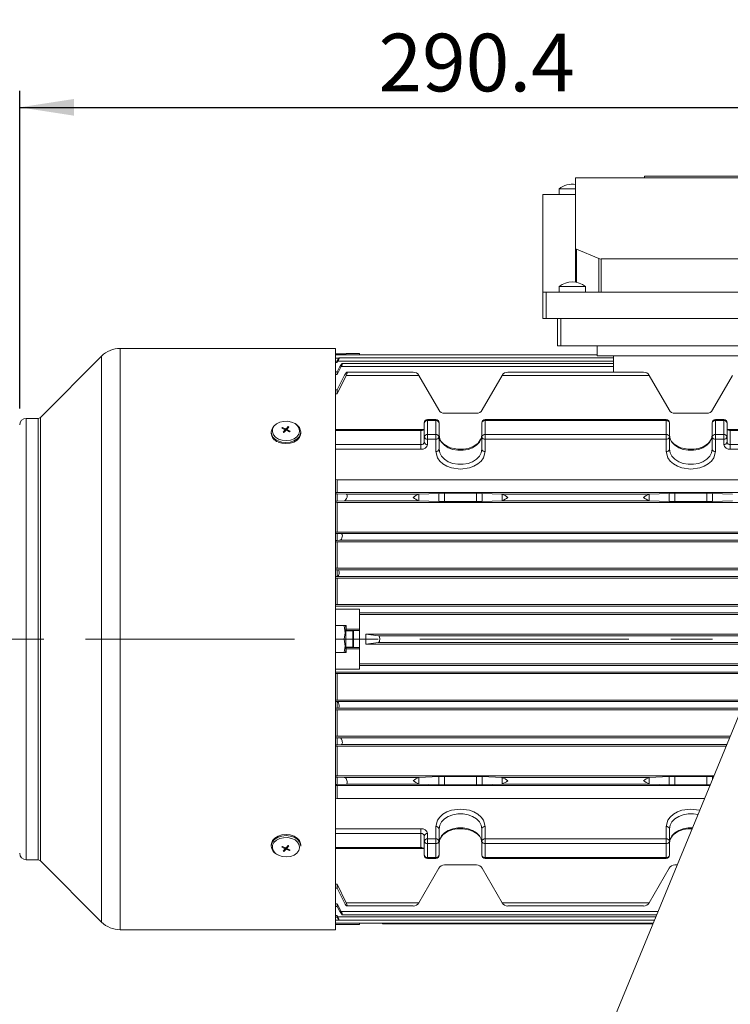
# Model space of a CAD drawing. Units: millimetres. Extents: x 0 to 2100, y 0 to 1485.
# Drawn here: x 1286 to 1502, y 975 to 1274 of the extents above; entities that cross this region are included whole.
import ezdxf

# ---------------------------------------------------------------- set-up
doc = ezdxf.new("R2010")
doc.units = ezdxf.units.MM
doc.header["$LTSCALE"] = 5
doc.linetypes.add('CENTERX2', pattern=[20.32, 12.7, -2.54, 2.54, -2.54])
doc.layers.add('QUOTE', color=5, linetype='Continuous')
doc.styles.add('SLDTEXTSTYLE1', font='GOTHIC.TTF', dxfattribs={"width": 0.913})
doc.dimstyles.new('SLDDIMSTYLE0', dxfattribs={"dimtxt": 17.5, "dimasz": 16.51, "dimexe": 0, "dimexo": 0.0625, "dimgap": 4.375, "dimtad": 1, "dimdec": 1, "dimrnd": 1e-09, "dimzin": 12, "dimdsep": 46, "dimtxsty": 'SLDTEXTSTYLE1', "dimsah": 1, "dimcen": 0.09, "dimadec": 0, "dimazin": 3, "dimtfac": 1, "dimtofl": 0, "dimtmove": 0, "dimatfit": 3, "dimfxl": 1, "dimfrac": 2, "dimtolj": 1, "dimtzin": 12, "dimarcsym": 0})

# ---------------------------------------------------------------- blocks, each defined once
blk = doc.blocks.new('_D_7')
at = {"layer": 'QUOTE', "transparency": 16777216}
for p, q in [((1236.32, 675.65), (1236.32, 1085.66)), ((1341.74, 675.65), (1231.32, 675.65))]:
    blk.add_line(p, q, dxfattribs=at)
for points in [[(1236.32, 1085.66), (1233.78, 1069.15), (1238.86, 1069.15)], [(1236.32, 675.65), (1238.86, 692.16), (1233.78, 692.16)]]:
    blk.add_solid(points, dxfattribs=at)
at = {"layer": 'QUOTE', "transparency": 16777216, "insert": (1213.97, 854.15, -138.33), "char_height": 17.5, "attachment_point": 1, "rotation": 90, "style": 'SLDTEXTSTYLE1'}
blk.add_mtext('410', dxfattribs=at)
blk = doc.blocks.new('_D_8')
at = {"layer": 'QUOTE', "transparency": 16777216}
for p, q in [((1640.24, 1315.65), (1231.32, 1315.65)), ((1236.32, 1315.65), (1236.32, 1085.66))]:
    blk.add_line(p, q, dxfattribs=at)
for points in [[(1236.32, 1315.65), (1233.78, 1299.14), (1238.86, 1299.14)], [(1236.32, 1085.66), (1238.86, 1102.17), (1233.78, 1102.17)]]:
    blk.add_solid(points, dxfattribs=at)
at = {"layer": 'QUOTE', "transparency": 16777216, "insert": (1213.97, 1174.15, -138.33), "char_height": 17.5, "attachment_point": 1, "rotation": 90, "style": 'SLDTEXTSTYLE1'}
blk.add_mtext('230', dxfattribs=at)
blk = doc.blocks.new('_D_9')
at = {"layer": 'QUOTE', "transparency": 16777216}
for p, q in [((1286.32, 1155.64), (1286.32, 1252.07)), ((1286.32, 1247.07), (1576.74, 1247.07))]:
    blk.add_line(p, q, dxfattribs=at)
for points in [[(1286.32, 1247.07), (1302.83, 1244.53), (1302.83, 1249.61)], [(1576.74, 1247.07), (1560.23, 1249.61), (1560.23, 1244.53)]]:
    blk.add_solid(points, dxfattribs=at)
at = {"layer": 'QUOTE', "transparency": 16777216, "insert": (1395.33, 1269.42, -138.33), "char_height": 17.5, "attachment_point": 1, "style": 'SLDTEXTSTYLE1'}
blk.add_mtext('290.4', dxfattribs=at)

msp = doc.modelspace()

# ---------------------------------------------------------------- linework, layer by layer
at = {"color": 7, "linetype": 'Continuous', "lineweight": 15}
for p, q in [((1455.24, 1204.3), (1455.24, 1225.65)), ((1455.24, 1225.65), (1544.24, 1225.65)), ((1476.14, 1225.65), (1476.14, 1226.15)), ((1476.14, 1226.15), (1523.34, 1226.15)), ((1445.24, 1220.65), (1455.24, 1220.65)), ((1445.24, 1190.95), (1445.24, 1220.65)), ((1450.24, 1222.35), (1450.24, 1220.65)), ((1455.24, 1222.35), (1450.24, 1222.35)), ((1455.24, 1193.98), (1455.24, 1204.3)), ((1462.25, 1201.15), (1455.53, 1204)), ((1462.25, 1190.95), (1462.25, 1201.15)), ((1462.95, 1190.95), (1462.95, 1201.03)), ((1536.53, 1201.03), (1462.95, 1201.03)), ((1450.24, 1192.65), (1450.24, 1190.95)), ((1458.24, 1192.65), (1450.24, 1192.65)), ((1458.24, 1190.95), (1458.24, 1192.65)), ((1445.24, 1182.95), (1445.24, 1190.95)), ((1446.24, 1190.95), (1445.24, 1190.95)), ((1446.24, 1182.95), (1446.24, 1190.95)), ((1553.24, 1190.95), (1446.24, 1190.95)), ((1445.24, 1182.95), (1446.24, 1182.95)), ((1553.24, 1182.95), (1446.24, 1182.95)), ((1449.74, 1182.95), (1449.74, 1174.65)), ((1382.32, 1173.9), (1316.88, 1173.9)), ((1382.32, 997.4), (1382.32, 1173.9)), ((1385.54, 1172.29), (1382.32, 1172.29)), ((1385.54, 1172.34), (1385.54, 1172.29)), ((1389.54, 1172.34), (1385.54, 1172.34)), ((1389.54, 1171.91), (1389.54, 1172.34)), ((1461.74, 1171.92), (1389.54, 1171.92)), ((1449.74, 1174.65), (1450.74, 1174.65)), ((1548.74, 1174.65), (1450.74, 1174.65)), ((1461.74, 1174.65), (1461.74, 1171.65)), ((1311.23, 1171.56), (1292.61, 1152.95)), ((1382.32, 1170.04), (1382.74, 1170.04)), ((1382.32, 1169.56), (1382.74, 1169.56)), ((1382.74, 1169.56), (1382.74, 1170.04)), ((1382.74, 1169.56), (1382.99, 1170.02)), ((1466.74, 1170.02), (1382.99, 1170.02)), ((1466.74, 1170.99), (1383.4, 1170.99)), ((1466.74, 1169.34), (1384.32, 1169.34)), ((1537.74, 1171.65), (1461.74, 1171.65)), ((1466.74, 1166.69), (1466.74, 1171.65)), ((1382.74, 1166.8), (1382.32, 1166.8)), ((1382.32, 1165.99), (1382.74, 1165.99)), ((1382.74, 1166.8), (1383.6, 1168.37)), ((1384, 1168.36), (1382.74, 1165.99)), ((1382.74, 1166.8), (1382.74, 1165.99)), ((1466.74, 1168.36), (1384, 1168.36)), ((1405.87, 1166.69), (1385.76, 1166.69)), ((1475.87, 1166.69), (1434.61, 1166.69)), ((1382.74, 1161.33), (1385, 1165.72)), ((1385.54, 1165.71), (1382.74, 1160.05)), ((1407.59, 1165.71), (1385.54, 1165.71)), ((1407.59, 1165.71), (1407.6, 1165.69)), ((1413.66, 1155.19), (1407.6, 1165.69)), ((1432.88, 1165.69), (1426.82, 1155.19)), ((1432.88, 1165.69), (1432.89, 1165.71)), ((1477.59, 1165.71), (1432.89, 1165.71)), ((1477.59, 1165.71), (1477.6, 1165.69)), ((1483.66, 1155.19), (1477.6, 1165.69)), ((1502.88, 1165.69), (1496.82, 1155.19)), ((1382.74, 1161.33), (1382.32, 1161.33)), ((1382.32, 1160.05), (1382.74, 1160.05)), ((1382.74, 1161.33), (1382.74, 1160.05)), ((1425.09, 1154.19), (1415.4, 1154.19)), ((1495.09, 1154.19), (1485.4, 1154.19)), ((1291.91, 1152.65), (1288.32, 1152.65)), ((1541.98, 1152.82), (1347.15, 679.65)), ((1409.24, 1147.03), (1409.24, 1151.27)), ((1412.74, 1152.27), (1410.24, 1152.27)), ((1410.24, 1151.98), (1412.74, 1151.98)), ((1410.24, 1151.98), (1410.24, 1147.74)), ((1412.74, 1147.74), (1412.74, 1151.98)), ((1413.74, 1151.27), (1413.74, 1147.03)), ((1426.74, 1147.03), (1426.74, 1151.27)), ((1482.74, 1152.27), (1427.74, 1152.27)), ((1427.74, 1151.98), (1427.74, 1147.74)), ((1427.74, 1151.98), (1482.74, 1151.98)), ((1482.74, 1147.74), (1482.74, 1151.98)), ((1483.74, 1151.27), (1483.74, 1147.03)), ((1496.74, 1147.03), (1496.74, 1151.27)), ((1500.24, 1152.27), (1497.74, 1152.27)), ((1497.74, 1151.98), (1497.74, 1147.74)), ((1497.74, 1151.98), (1500.24, 1151.98)), ((1500.24, 1147.74), (1500.24, 1151.98)), ((1501.24, 1151.27), (1501.24, 1147.03)), ((1362.76, 1148.51), (1362.76, 1148.14)), ((1366.14, 1149.87), (1365.98, 1149.69)), ((1366.14, 1149.87), (1366.99, 1149.5)), ((1366.14, 1149.87), (1366.38, 1149.52)), ((1366.35, 1148.46), (1366.9, 1149.08)), ((1366.35, 1148.46), (1366.61, 1148.35)), ((1366.94, 1148.73), (1366.94, 1149.17)), ((1367.54, 1149.26), (1367.46, 1149.03)), ((1368.34, 1148.61), (1367.5, 1149.02)), ((1367.54, 1149.34), (1367.54, 1149)), ((1368.13, 1150.02), (1367.58, 1149.44)), ((1367.88, 1150.14), (1367.63, 1149.49)), ((1368.5, 1148.79), (1368.25, 1148.66)), ((1368.34, 1148.61), (1368.5, 1148.79)), ((1371.72, 1148.14), (1371.72, 1148.51)), ((1408.24, 1149.23), (1382.32, 1149.23)), ((1408.24, 1144.7), (1408.24, 1148.94)), ((1530.74, 1149.23), (1502.24, 1149.23)), ((1502.24, 1148.94), (1502.24, 1144.7)), ((1530.74, 1148.94), (1502.24, 1148.94)), ((1409.24, 1147.03), (1409.24, 1145.4)), ((1412.74, 1147.74), (1410.24, 1147.74)), ((1410.24, 1147.74), (1410.24, 1146.32)), ((1412.74, 1146.32), (1410.24, 1146.32)), ((1410.24, 1146.32), (1410.24, 1144.7)), ((1412.74, 1146.32), (1412.74, 1147.74)), ((1412.74, 1142.58), (1412.74, 1146.32)), ((1413.74, 1143.28), (1413.74, 1147.03)), ((1414.07, 1146.24), (1413.87, 1146.63)), ((1426.62, 1146.63), (1426.28, 1146.11)), ((1426.74, 1147.03), (1426.74, 1143.28)), ((1482.74, 1147.74), (1427.74, 1147.74)), ((1427.74, 1147.74), (1427.74, 1146.32)), ((1482.74, 1146.32), (1427.74, 1146.32)), ((1427.74, 1146.32), (1427.74, 1142.58)), ((1482.74, 1146.32), (1482.74, 1147.74)), ((1482.74, 1142.58), (1482.74, 1146.32)), ((1483.74, 1143.28), (1483.74, 1147.03)), ((1484.07, 1146.24), (1483.87, 1146.63)), ((1496.62, 1146.63), (1496.28, 1146.11)), ((1496.74, 1147.03), (1496.74, 1143.28)), ((1500.24, 1147.74), (1497.74, 1147.74)), ((1497.74, 1147.74), (1497.74, 1146.32)), ((1500.24, 1146.32), (1497.74, 1146.32)), ((1497.74, 1146.32), (1497.74, 1142.58)), ((1500.24, 1146.32), (1500.24, 1147.74)), ((1500.24, 1144.7), (1500.24, 1146.32)), ((1501.24, 1145.4), (1501.24, 1147.03)), ((1408.24, 1143.28), (1408.24, 1144.7)), ((1502.24, 1143.28), (1502.24, 1144.7)), ((1502.24, 1144.7), (1530.74, 1144.7)), ((1530.74, 1143.28), (1502.24, 1143.28)), ((1382.74, 1134.01), (1382.32, 1134.16)), ((1527.74, 1134.01), (1382.74, 1134.01)), ((1382.74, 1130.15), (1382.74, 1134.01)), ((1382.32, 1130.15), (1382.74, 1130.15)), ((1527.74, 1130.15), (1382.74, 1130.15)), ((1407.6, 1129.65), (1413.66, 1129.88)), ((1413.66, 1129.88), (1413.66, 1127.4)), ((1415.4, 1129.91), (1425.09, 1129.91)), ((1415.4, 1129.91), (1415.4, 1127.37)), ((1425.09, 1129.91), (1425.09, 1127.37)), ((1426.82, 1129.88), (1432.88, 1129.65)), ((1426.82, 1129.88), (1426.82, 1127.4)), ((1477.6, 1129.65), (1483.66, 1129.88)), ((1483.66, 1129.88), (1483.66, 1127.4)), ((1485.4, 1129.91), (1495.09, 1129.91)), ((1485.4, 1129.91), (1485.4, 1127.37)), ((1495.09, 1129.91), (1495.09, 1127.37)), ((1496.82, 1129.88), (1502.88, 1129.65)), ((1496.82, 1129.88), (1496.82, 1127.4)), ((1382.74, 1129.78), (1382.32, 1129.78)), ((1382.32, 1127.55), (1382.74, 1127.55)), ((1382.74, 1127.15), (1382.32, 1127.16)), ((1382.74, 1129.78), (1382.74, 1127.55)), ((1382.74, 1129.78), (1385.54, 1129.65)), ((1385, 1127.65), (1382.74, 1127.55)), ((1527.74, 1127.15), (1382.74, 1127.15)), ((1382.74, 1118.15), (1382.74, 1127.15)), ((1384.9, 1127.65), (1384.99, 1127.65)), ((1407.59, 1127.65), (1385, 1127.65)), ((1385.54, 1129.65), (1407.59, 1129.65)), ((1407.6, 1129.65), (1407.59, 1129.65)), ((1407.59, 1127.65), (1407.6, 1127.65)), ((1407.6, 1127.65), (1407.6, 1129.65)), ((1413.66, 1127.4), (1407.6, 1127.65)), ((1425.09, 1127.37), (1415.4, 1127.37)), ((1432.88, 1127.65), (1426.82, 1127.4)), ((1432.89, 1129.65), (1432.71, 1129.65)), ((1432.88, 1129.65), (1432.88, 1127.65)), ((1432.89, 1129.65), (1432.88, 1129.65)), ((1432.88, 1127.65), (1432.89, 1127.65)), ((1432.89, 1129.65), (1477.59, 1129.65)), ((1477.59, 1127.65), (1432.89, 1127.65)), ((1477.6, 1129.65), (1477.59, 1129.65)), ((1477.59, 1127.65), (1477.6, 1127.65)), ((1477.6, 1127.65), (1477.6, 1129.65)), ((1483.66, 1127.4), (1477.6, 1127.65)), ((1495.09, 1127.37), (1485.4, 1127.37)), ((1502.88, 1127.65), (1496.82, 1127.4)), ((1382.32, 1118.15), (1382.74, 1118.15)), ((1527.7, 1118.15), (1382.74, 1118.15)), ((1382.74, 1117.72), (1382.32, 1117.72)), ((1382.32, 1115.61), (1382.74, 1115.61)), ((1382.74, 1115.15), (1382.32, 1115.16)), ((1382.74, 1117.72), (1384, 1117.65)), ((1382.74, 1117.72), (1382.74, 1115.61)), ((1383.6, 1115.65), (1382.74, 1115.61)), ((1382.74, 1115.15), (1526.47, 1115.15)), ((1382.74, 1107.15), (1382.74, 1115.15)), ((1383.5, 1115.65), (1383.59, 1115.65)), ((1384, 1117.65), (1526.48, 1117.65)), ((1382.32, 1107.15), (1382.74, 1107.15)), ((1382.74, 1106.67), (1382.32, 1106.67)), ((1523.17, 1107.15), (1382.74, 1107.15)), ((1382.74, 1104.65), (1382.74, 1106.67)), ((1382.99, 1106.65), (1382.74, 1106.67)), ((1382.99, 1106.65), (1522.97, 1106.65)), ((1382.74, 1104.65), (1382.32, 1104.65)), ((1382.74, 1104.15), (1382.32, 1104.16)), ((1521.94, 1104.15), (1382.74, 1104.15)), ((1382.74, 1096.15), (1382.74, 1104.15)), ((1382.74, 1096.15), (1382.32, 1096.15)), ((1518.64, 1096.15), (1382.74, 1096.15)), ((1389.54, 1088.65), (1389.54, 1094.76)), ((1389.54, 1093.15), (1517.41, 1093.15)), ((1382.32, 1089.75), (1385.54, 1089.75)), ((1385.44, 1089.28), (1385.22, 1089.65)), ((1385.44, 1089.28), (1385.44, 1082.03)), ((1387.54, 1088.15), (1385.44, 1088.15)), ((1385.54, 1089.75), (1385.54, 1088.65)), ((1385.54, 1088.65), (1389.54, 1088.65)), ((1385.54, 1088.65), (1385.54, 1088.25)), ((1385.54, 1088.25), (1389.54, 1088.25)), ((1385.54, 1088.25), (1385.54, 1088.15)), ((1387.74, 1087.95), (1387.54, 1088.15)), ((1387.54, 1083.15), (1387.54, 1088.15)), ((1389.54, 1088.25), (1389.54, 1088.65)), ((1389.54, 1088.25), (1389.54, 1083.06)), ((1382.32, 1085.65), (1384.87, 1085.65)), ((1387.74, 1083.35), (1387.74, 1087.95)), ((1391.54, 1087.15), (1395.36, 1086.65)), ((1391.54, 1087.15), (1391.54, 1084.15)), ((1391.54, 1087.15), (1514.94, 1087.15)), ((1395.36, 1086.65), (1514.73, 1086.65)), ((1385.44, 1083.15), (1387.54, 1083.15)), ((1385.54, 1083.15), (1385.54, 1083.06)), ((1389.54, 1083.06), (1385.54, 1083.06)), ((1385.54, 1083.06), (1385.54, 1082.65)), ((1389.54, 1082.65), (1385.54, 1082.65)), ((1385.54, 1082.65), (1385.54, 1081.55)), ((1387.54, 1083.15), (1387.74, 1083.35)), ((1389.54, 1082.65), (1389.54, 1083.06)), ((1389.54, 1076.55), (1389.54, 1082.65)), ((1395.36, 1084.65), (1391.54, 1084.15)), ((1513.7, 1084.15), (1391.54, 1084.15)), ((1513.91, 1084.65), (1395.36, 1084.65)), ((1385.54, 1081.55), (1382.32, 1081.55)), ((1385.22, 1081.65), (1385.44, 1082.03)), ((1389.54, 1078.15), (1511.23, 1078.15)), ((1382.32, 1075.16), (1382.74, 1075.15)), ((1382.74, 1075.15), (1510, 1075.15)), ((1382.74, 1067.15), (1382.74, 1075.15)), ((1382.32, 1067.15), (1382.74, 1067.15)), ((1382.74, 1067.15), (1506.7, 1067.15)), ((1382.32, 1066.65), (1382.74, 1066.65)), ((1382.32, 1064.64), (1382.74, 1064.64)), ((1382.74, 1064.15), (1382.32, 1064.16)), ((1382.74, 1064.64), (1382.74, 1066.65)), ((1382.74, 1064.64), (1382.99, 1064.65)), ((1382.74, 1064.15), (1505.47, 1064.15)), ((1382.74, 1056.15), (1382.74, 1064.15)), ((1505.67, 1064.65), (1382.99, 1064.65)), ((1382.32, 1056.15), (1382.74, 1056.15)), ((1382.74, 1055.7), (1382.32, 1055.7)), ((1502.17, 1056.15), (1382.74, 1056.15)), ((1382.74, 1055.7), (1383.6, 1055.65)), ((1382.74, 1055.7), (1382.74, 1053.59)), ((1383.59, 1055.65), (1383.52, 1055.65)), ((1382.32, 1053.59), (1382.74, 1053.59)), ((1382.74, 1053.15), (1382.32, 1053.16)), ((1384, 1053.65), (1382.74, 1053.59)), ((1382.74, 1053.15), (1500.94, 1053.15)), ((1382.74, 1044.15), (1382.74, 1053.15)), ((1501.14, 1053.65), (1384, 1053.65)), ((1382.32, 1044.15), (1382.74, 1044.15)), ((1382.74, 1043.76), (1382.32, 1043.76)), ((1497.23, 1044.15), (1382.74, 1044.15)), ((1382.74, 1043.76), (1382.74, 1041.53)), ((1382.74, 1043.76), (1385, 1043.65)), ((1384.99, 1043.65), (1384.93, 1043.65)), ((1385, 1043.65), (1407.59, 1043.65)), ((1407.6, 1043.65), (1407.59, 1043.65)), ((1407.6, 1043.65), (1413.66, 1043.91)), ((1407.6, 1043.65), (1407.6, 1041.65)), ((1413.66, 1041.42), (1413.66, 1043.91)), ((1415.4, 1043.93), (1425.09, 1043.93)), ((1415.4, 1043.93), (1415.4, 1041.4)), ((1425.09, 1041.4), (1425.09, 1043.93)), ((1426.82, 1043.91), (1432.88, 1043.65)), ((1426.82, 1043.91), (1426.82, 1041.42)), ((1432.89, 1043.65), (1432.71, 1043.65)), ((1432.88, 1041.65), (1432.88, 1043.65)), ((1432.89, 1043.65), (1432.88, 1043.65)), ((1432.89, 1043.65), (1477.59, 1043.65)), ((1477.6, 1043.65), (1477.59, 1043.65)), ((1477.6, 1043.65), (1483.66, 1043.91)), ((1477.6, 1043.65), (1477.6, 1041.65)), ((1483.66, 1041.42), (1483.66, 1043.91)), ((1485.4, 1043.93), (1495.09, 1043.93)), ((1485.4, 1043.93), (1485.4, 1041.4)), ((1495.09, 1041.4), (1495.09, 1043.93)), ((1496.82, 1043.91), (1497.13, 1043.9)), ((1382.32, 1041.53), (1382.74, 1041.53)), ((1382.74, 1041.15), (1382.32, 1041.16)), ((1385.54, 1041.65), (1382.74, 1041.53)), ((1496, 1041.15), (1382.74, 1041.15)), ((1382.74, 1037.29), (1382.74, 1041.15)), ((1407.59, 1041.65), (1385.54, 1041.65)), ((1407.59, 1041.65), (1407.6, 1041.65)), ((1413.66, 1041.42), (1407.6, 1041.65)), ((1425.09, 1041.4), (1415.4, 1041.4)), ((1432.88, 1041.65), (1426.82, 1041.42)), ((1432.88, 1041.65), (1432.89, 1041.65)), ((1477.59, 1041.65), (1432.89, 1041.65)), ((1477.59, 1041.65), (1477.6, 1041.65)), ((1483.66, 1041.42), (1477.6, 1041.65)), ((1495.09, 1041.4), (1485.4, 1041.4)), ((1382.32, 1037.15), (1382.74, 1037.29)), ((1382.74, 1037.29), (1494.41, 1037.29)), ((1412.74, 1028.73), (1412.74, 1024.98)), ((1427.74, 1024.98), (1427.74, 1028.73)), ((1482.74, 1028.73), (1482.74, 1024.98)), ((1408.24, 1026.61), (1408.24, 1028.02)), ((1408.24, 1022.37), (1408.24, 1026.61)), ((1409.24, 1025.9), (1409.24, 1024.28)), ((1410.24, 1024.98), (1410.24, 1026.61)), ((1413.74, 1024.28), (1413.74, 1028.02)), ((1426.74, 1028.02), (1426.74, 1024.28)), ((1483.74, 1024.28), (1483.74, 1028.02)), ((1362.76, 1023.17), (1362.76, 1022.8)), ((1366.14, 1022.69), (1365.98, 1022.51)), ((1365.98, 1022.51), (1366.23, 1022.65)), ((1366.14, 1022.69), (1366.99, 1022.29)), ((1366.94, 1021.96), (1366.94, 1022.31)), ((1366.94, 1022.05), (1367.02, 1022.28)), ((1367.54, 1022.57), (1367.54, 1022.13)), ((1368.13, 1022.84), (1367.58, 1022.23)), ((1367.87, 1022.96), (1368.13, 1022.84)), ((1371.72, 1022.8), (1371.72, 1023.17)), ((1409.24, 1020.03), (1409.24, 1024.28)), ((1410.24, 1024.98), (1410.24, 1023.57)), ((1412.74, 1024.98), (1410.24, 1024.98)), ((1410.24, 1023.57), (1412.74, 1023.57)), ((1410.24, 1023.57), (1410.24, 1019.33)), ((1412.74, 1023.57), (1412.74, 1024.98)), ((1412.74, 1019.33), (1412.74, 1023.57)), ((1413.74, 1024.28), (1413.74, 1020.03)), ((1413.87, 1024.68), (1414.2, 1025.19)), ((1426.41, 1025.07), (1426.62, 1024.68)), ((1426.74, 1020.03), (1426.74, 1024.28)), ((1427.74, 1024.98), (1427.74, 1023.57)), ((1482.74, 1024.98), (1427.74, 1024.98)), ((1427.74, 1023.57), (1482.74, 1023.57)), ((1427.74, 1023.57), (1427.74, 1019.33)), ((1482.74, 1023.57), (1482.74, 1024.98)), ((1482.74, 1019.33), (1482.74, 1023.57)), ((1483.74, 1024.28), (1483.74, 1020.03)), ((1483.87, 1024.68), (1484.2, 1025.19)), ((1366.35, 1021.29), (1366.9, 1021.87)), ((1366.6, 1021.17), (1366.85, 1021.81)), ((1368.34, 1021.44), (1367.5, 1021.8)), ((1368.34, 1021.44), (1368.1, 1021.78)), ((1368.34, 1021.44), (1368.5, 1021.61)), ((1382.32, 1022.07), (1408.24, 1022.07)), ((1412.74, 1019.33), (1410.24, 1019.33)), ((1482.74, 1019.33), (1427.74, 1019.33)), ((1288.32, 1018.65), (1291.91, 1018.65)), ((1292.61, 1018.36), (1311.23, 999.75)), ((1410.24, 1019.03), (1412.74, 1019.03)), ((1415.4, 1017.12), (1425.09, 1017.12)), ((1427.74, 1019.03), (1482.74, 1019.03)), ((1485.4, 1017.12), (1486.1, 1017.12)), ((1407.6, 1005.62), (1413.66, 1016.12)), ((1426.82, 1016.12), (1432.88, 1005.62)), ((1477.6, 1005.62), (1483.66, 1016.12)), ((1382.74, 1011.25), (1382.32, 1011.25)), ((1382.74, 1011.25), (1385.54, 1005.59)), ((1382.74, 1011.25), (1382.74, 1009.98)), ((1382.32, 1009.98), (1382.74, 1009.98)), ((1385, 1005.59), (1382.74, 1009.98)), ((1382.74, 1005.32), (1382.32, 1005.32)), ((1382.32, 1004.5), (1382.74, 1004.5)), ((1382.74, 1005.32), (1384, 1002.94)), ((1382.74, 1005.32), (1382.74, 1004.5)), ((1383.6, 1002.94), (1382.74, 1004.5)), ((1385.54, 1005.59), (1407.59, 1005.59)), ((1385.76, 1004.62), (1405.87, 1004.62)), ((1407.6, 1005.62), (1407.59, 1005.59)), ((1432.89, 1005.59), (1432.88, 1005.62)), ((1432.89, 1005.59), (1477.59, 1005.59)), ((1434.61, 1004.62), (1475.87, 1004.62)), ((1477.6, 1005.62), (1477.59, 1005.59)), ((1382.74, 1001.74), (1382.32, 1001.74)), ((1382.99, 1001.29), (1382.74, 1001.74)), ((1382.74, 1001.27), (1382.74, 1001.74)), ((1384.32, 1001.97), (1479.86, 1001.97)), ((1382.74, 1001.27), (1382.32, 1001.27)), ((1382.32, 999.01), (1385.54, 999.01)), ((1383.4, 1000.32), (1479.18, 1000.32)), ((1385.54, 999.01), (1385.54, 998.97)), ((1385.54, 998.97), (1389.54, 998.97)), ((1389.54, 999.39), (1478.8, 999.39)), ((1389.54, 998.97), (1389.54, 999.39)), ((1396.55, 999.39), (1396.64, 999.15)), ((1396.63, 999.15), (1478.7, 999.15)), ((1316.88, 997.4), (1382.32, 997.4))]:
    msp.add_line(p, q, dxfattribs=at)
at = {"color": 8, "linetype": 'Continuous', "lineweight": 15}
for p, q in [((1455.53, 1204), (1455.53, 1193.92)), ((1450.74, 1174.65), (1450.74, 1182.95)), ((1316.88, 1173.9), (1316.88, 997.4)), ((1382.32, 1171.91), (1389.54, 1171.91)), ((1311.23, 1171.56), (1311.23, 999.75)), ((1383.36, 1170.95), (1382.32, 1170.95)), ((1288.32, 1152.65), (1288.32, 1018.65)), ((1291.91, 1018.65), (1291.91, 1152.65)), ((1292.61, 1152.95), (1292.61, 1018.36)), ((1410.24, 1152.27), (1410.24, 1151.98)), ((1412.74, 1151.98), (1412.74, 1152.27)), ((1427.74, 1152.27), (1427.74, 1151.98)), ((1482.74, 1151.98), (1482.74, 1152.27)), ((1497.74, 1152.27), (1497.74, 1151.98)), ((1500.24, 1151.98), (1500.24, 1152.27)), ((1366.9, 1149.08), (1366.9, 1148.69)), ((1366.99, 1149.5), (1366.99, 1148.79)), ((1367.33, 1149.04), (1367.33, 1149.56)), ((1367.66, 1148.94), (1367.66, 1149.2)), ((1382.32, 1148.94), (1408.24, 1148.94)), ((1408.24, 1148.94), (1408.24, 1149.23)), ((1502.24, 1148.94), (1502.24, 1149.23)), ((1382.32, 1144.7), (1408.24, 1144.7)), ((1408.24, 1143.28), (1382.32, 1143.28)), ((1526.67, 1115.65), (1383.6, 1115.65)), ((1522.14, 1104.65), (1382.32, 1104.65)), ((1382.32, 1095.65), (1518.44, 1095.65)), ((1389.54, 1094.76), (1382.32, 1094.76)), ((1389.54, 1093.65), (1517.61, 1093.65)), ((1382.32, 1076.55), (1389.54, 1076.55)), ((1511.03, 1077.65), (1389.54, 1077.65)), ((1510.2, 1075.65), (1382.32, 1075.65)), ((1382.32, 1066.65), (1506.5, 1066.65)), ((1383.6, 1055.65), (1501.97, 1055.65)), ((1496.82, 1043.91), (1496.82, 1043.15)), ((1492.92, 1033.67), (1490.24, 1034.03)), ((1408.24, 1028.02), (1382.32, 1028.02)), ((1382.32, 1026.61), (1408.24, 1026.61)), ((1366.82, 1022.37), (1366.82, 1022.11)), ((1367.15, 1022.26), (1367.15, 1021.75)), ((1367.5, 1021.8), (1367.5, 1022.52)), ((1367.58, 1022.23), (1367.58, 1022.62)), ((1408.24, 1022.37), (1382.32, 1022.37)), ((1408.24, 1022.07), (1408.24, 1022.37)), ((1410.24, 1019.33), (1410.24, 1019.03)), ((1412.74, 1019.03), (1412.74, 1019.33)), ((1427.74, 1019.33), (1427.74, 1019.03)), ((1482.74, 1019.03), (1482.74, 1019.33)), ((1384, 1002.94), (1480.26, 1002.94)), ((1382.32, 1000.35), (1383.39, 1000.35)), ((1389.54, 999.39), (1382.32, 999.39)), ((1382.99, 1001.29), (1479.58, 1001.29))]:
    msp.add_line(p, q, dxfattribs=at)
at = {"color": 7, "linetype": 'CENTERX2', "lineweight": 0}
msp.add_line((1204.75, 1085.66), (1762.12, 1085.66), dxfattribs=at)
at = {"color": 7, "linetype": 'Continuous', "lineweight": 15, "flags": 128}
for points in [[(1382.74, 1170.04), (1382.99, 1170.47), (1383.2, 1170.77), (1383.34, 1170.95), (1383.41, 1170.98), (1383.41, 1170.92), (1383.36, 1170.77), (1383.27, 1170.56), (1383.14, 1170.29), (1382.99, 1170.02)], [(1383.6, 1168.37), (1383.85, 1168.79), (1384.07, 1169.1), (1384.24, 1169.29), (1384.33, 1169.33), (1384.36, 1169.26), (1384.33, 1169.11), (1384.26, 1168.9), (1384.14, 1168.63), (1384, 1168.36)], [(1385.54, 1165.71), (1385.69, 1166.05), (1385.8, 1166.35), (1385.83, 1166.56), (1385.81, 1166.67), (1385.75, 1166.69), (1385.64, 1166.63), (1385.48, 1166.47), (1385.29, 1166.21), (1385.07, 1165.85), (1385, 1165.72)], [(1364.99, 1146.37), (1364.07, 1146.95), (1363.42, 1147.7), (1363.11, 1148.55), (1363.17, 1149.42), (1363.59, 1150.24), (1364.34, 1150.94), (1365.34, 1151.45), (1366.52, 1151.73), (1367.75, 1151.75), (1368.94, 1151.52), (1369.98, 1151.04), (1370.78, 1150.37), (1371.26, 1149.57), (1371.38, 1148.7), (1371.14, 1147.84), (1370.55, 1147.07), (1369.67, 1146.46), (1368.57, 1146.06), (1367.35, 1145.91), (1366.12, 1146.02), (1364.99, 1146.37)], [(1371.72, 1148.14), (1371.68, 1147.68), (1371.32, 1146.82), (1370.63, 1146.06), (1369.66, 1145.47), (1368.5, 1145.1), (1367.23, 1144.97), (1365.97, 1145.1), (1364.81, 1145.47)], [(1366.35, 1148.46), (1366.48, 1148.41), (1366.6, 1148.35)], [(1366.9, 1149.08), (1366.93, 1149.13), (1366.94, 1149.19), (1366.91, 1149.25), (1366.87, 1149.3), (1366.82, 1149.32)], [(1368.13, 1150.02), (1368, 1150.08), (1367.88, 1150.14)], [(1408.24, 1148.94), (1408.44, 1148.95), (1408.62, 1148.99), (1408.8, 1149.06), (1408.95, 1149.15), (1409.07, 1149.25), (1409.16, 1149.38), (1409.17, 1149.39), (1409.22, 1149.51), (1409.24, 1149.65)], [(1413.74, 1147.53), (1413.93, 1146.43), (1414.02, 1146.18)], [(1426.28, 1146.11), (1425.64, 1145.13), (1424.15, 1144.1), (1422.6, 1143.52), (1421.2, 1143.27), (1419.4, 1143.25), (1417.25, 1143.69), (1416.17, 1144.16), (1415.18, 1144.8), (1414.38, 1145.63), (1414.07, 1146.24)], [(1483.74, 1147.53), (1483.93, 1146.43), (1484.02, 1146.18)], [(1496.28, 1146.11), (1495.64, 1145.13), (1494.15, 1144.1), (1492.6, 1143.52), (1491.2, 1143.27), (1489.4, 1143.25), (1487.25, 1143.69), (1486.17, 1144.16), (1485.18, 1144.8), (1484.38, 1145.63), (1484.07, 1146.24)], [(1420.24, 1137.27), (1417.48, 1137.64), (1416.14, 1138.14), (1414.94, 1138.83), (1413.96, 1139.67), (1413.27, 1140.62), (1412.74, 1142.58)], [(1426.74, 1143.28), (1426.55, 1142.18), (1426, 1141.15), (1425.11, 1140.23), (1423.93, 1139.5), (1422.55, 1138.99), (1421.02, 1138.72), (1419.46, 1138.72), (1417.94, 1138.99), (1416.55, 1139.5), (1415.38, 1140.23), (1414.48, 1141.15), (1413.93, 1142.18), (1413.74, 1143.28)], [(1427.74, 1142.58), (1427.21, 1140.62), (1426.52, 1139.67), (1425.54, 1138.83), (1424.34, 1138.14), (1423, 1137.64), (1420.24, 1137.27)], [(1490.24, 1137.27), (1487.48, 1137.64), (1486.14, 1138.14), (1484.94, 1138.83), (1483.96, 1139.67), (1483.27, 1140.62), (1482.74, 1142.58)], [(1496.74, 1143.28), (1496.55, 1142.18), (1496, 1141.15), (1495.11, 1140.23), (1493.93, 1139.5), (1492.55, 1138.99), (1491.02, 1138.72), (1489.46, 1138.72), (1487.94, 1138.99), (1486.55, 1139.5), (1485.38, 1140.23), (1484.48, 1141.15), (1483.93, 1142.18), (1483.74, 1143.28)], [(1497.74, 1142.58), (1497.21, 1140.62), (1496.52, 1139.67), (1495.54, 1138.83), (1494.34, 1138.14), (1493, 1137.64), (1490.24, 1137.27)], [(1385, 1127.65), (1385.25, 1127.76), (1385.46, 1128), (1385.66, 1128.34), (1385.78, 1128.72), (1385.83, 1129.05), (1385.82, 1129.3), (1385.76, 1129.49), (1385.66, 1129.61), (1385.54, 1129.65)], [(1383.6, 1115.65), (1383.85, 1115.76), (1384.07, 1116.01), (1384.24, 1116.35), (1384.33, 1116.72), (1384.36, 1117.03), (1384.33, 1117.28), (1384.26, 1117.48), (1384.14, 1117.61), (1384, 1117.65)], [(1382.99, 1106.65), (1383.18, 1106.58), (1383.33, 1106.36), (1383.41, 1106.07), (1383.41, 1105.77), (1383.37, 1105.48), (1383.29, 1105.21), (1383.16, 1104.96), (1382.98, 1104.76), (1382.77, 1104.66), (1382.74, 1104.65)], [(1384.87, 1089.65), (1385.22, 1087.51), (1384.87, 1085.65)], [(1384.87, 1085.65), (1385.22, 1083.51), (1384.87, 1081.65)], [(1395.36, 1084.65), (1395.49, 1084.72), (1395.6, 1084.9), (1395.68, 1085.17), (1395.72, 1085.49), (1395.72, 1085.82), (1395.69, 1086.12), (1395.62, 1086.37), (1395.52, 1086.55), (1395.4, 1086.65), (1395.36, 1086.65)], [(1382.74, 1066.65), (1382.99, 1066.53), (1383.2, 1066.28), (1383.34, 1065.93), (1383.41, 1065.59), (1383.41, 1065.28), (1383.36, 1065.03), (1383.27, 1064.83), (1383.14, 1064.7), (1382.99, 1064.65)], [(1384, 1053.65), (1384.17, 1053.72), (1384.3, 1053.92), (1384.36, 1054.2), (1384.35, 1054.49), (1384.29, 1054.77), (1384.2, 1055.05), (1384.06, 1055.31), (1383.87, 1055.53), (1383.66, 1055.64), (1383.6, 1055.65)], [(1385.54, 1041.65), (1385.69, 1041.72), (1385.8, 1041.9), (1385.83, 1042.16), (1385.81, 1042.43), (1385.75, 1042.72), (1385.64, 1043.01), (1385.48, 1043.28), (1385.29, 1043.51), (1385.07, 1043.64), (1385, 1043.65)], [(1420.24, 1034.03), (1417.48, 1033.66), (1416.14, 1033.17), (1414.94, 1032.48), (1413.96, 1031.63), (1413.27, 1030.68), (1412.74, 1028.73)], [(1413.74, 1028.02), (1413.93, 1029.12), (1414.48, 1030.16), (1415.38, 1031.07), (1416.55, 1031.81), (1417.94, 1032.32), (1419.46, 1032.59), (1421.02, 1032.59), (1422.55, 1032.32), (1423.93, 1031.81), (1425.11, 1031.07), (1426, 1030.16), (1426.55, 1029.12), (1426.74, 1028.02)], [(1427.74, 1028.73), (1427.21, 1030.68), (1426.52, 1031.63), (1425.54, 1032.48), (1424.34, 1033.17), (1423, 1033.66), (1420.24, 1034.03)], [(1490.24, 1034.03), (1487.48, 1033.66), (1486.14, 1033.17), (1484.94, 1032.48), (1483.96, 1031.63), (1483.27, 1030.68), (1482.74, 1028.73)], [(1362.76, 1023.17), (1362.8, 1023.62), (1363.16, 1024.49), (1363.86, 1025.25), (1364.82, 1025.84), (1365.98, 1026.21), (1367.25, 1026.34), (1368.51, 1026.21), (1369.67, 1025.83), (1370.63, 1025.24), (1371.32, 1024.48), (1371.68, 1023.62), (1371.72, 1023.17)], [(1364.99, 1020), (1364.07, 1020.58), (1363.42, 1021.32), (1363.11, 1022.17), (1363.17, 1023.04), (1363.59, 1023.87), (1364.34, 1024.56), (1365.34, 1025.08), (1366.52, 1025.35), (1367.75, 1025.38), (1368.94, 1025.14), (1369.98, 1024.67), (1370.78, 1024), (1371.26, 1023.19), (1371.38, 1022.32), (1371.14, 1021.47), (1370.55, 1020.7), (1369.67, 1020.09), (1368.57, 1019.69), (1367.35, 1019.53), (1366.12, 1019.64), (1364.99, 1020)], [(1414.2, 1025.19), (1414.84, 1026.18), (1416.33, 1027.21), (1417.88, 1027.79), (1419.28, 1028.04), (1421.08, 1028.05), (1423.23, 1027.61), (1424.31, 1027.15), (1425.3, 1026.5), (1426.1, 1025.67), (1426.41, 1025.07)], [(1484.2, 1025.19), (1484.84, 1026.18), (1486.33, 1027.21), (1487.88, 1027.79), (1489.28, 1028.04), (1490.6, 1028.05)], [(1368.13, 1022.84), (1368, 1022.9), (1367.88, 1022.96)], [(1426.74, 1023.78), (1426.55, 1024.88), (1426.46, 1025.12)], [(1366.35, 1021.29), (1366.48, 1021.23), (1366.6, 1021.17)], [(1367.58, 1022.23), (1367.55, 1022.17), (1367.54, 1022.11), (1367.57, 1022.06), (1367.61, 1022.01), (1367.66, 1021.98)], [(1385, 1005.59), (1385.25, 1005.16), (1385.46, 1004.86), (1385.66, 1004.67), (1385.78, 1004.62), (1385.83, 1004.7), (1385.82, 1004.86), (1385.76, 1005.07), (1385.66, 1005.34), (1385.54, 1005.59)], [(1383.6, 1002.94), (1383.85, 1002.51), (1384.07, 1002.21), (1384.24, 1002.02), (1384.33, 1001.97), (1384.36, 1002.04), (1384.33, 1002.19), (1384.26, 1002.41), (1384.14, 1002.67), (1384, 1002.94)], [(1382.99, 1001.29), (1383.18, 1000.93), (1383.33, 1000.62), (1383.41, 1000.41), (1383.41, 1000.33), (1383.37, 1000.33), (1383.29, 1000.42), (1383.16, 1000.6), (1382.98, 1000.86), (1382.77, 1001.21), (1382.74, 1001.27)]]:
    msp.add_lwpolyline(points, dxfattribs=at)
at = {"color": 8, "linetype": 'Continuous', "lineweight": 15, "flags": 128}
for points in [[(1371.72, 1148.51), (1371.68, 1148.05), (1371.32, 1147.19), (1370.63, 1146.43), (1369.66, 1145.84), (1368.5, 1145.46), (1367.23, 1145.34), (1365.97, 1145.47), (1364.81, 1145.84)], [(1414.02, 1146.18), (1414.48, 1145.39), (1415.38, 1144.48), (1416.55, 1143.74), (1417.94, 1143.23), (1419.46, 1142.96), (1421.02, 1142.96), (1422.55, 1143.23), (1423.93, 1143.74), (1425.11, 1144.48), (1426, 1145.39), (1426.55, 1146.43), (1426.74, 1147.53)], [(1484.02, 1146.18), (1484.48, 1145.39), (1485.38, 1144.48), (1486.55, 1143.74), (1487.94, 1143.23), (1489.46, 1142.96), (1491.02, 1142.96), (1492.55, 1143.23), (1493.93, 1143.74), (1495.11, 1144.48), (1496, 1145.39), (1496.55, 1146.43), (1496.74, 1147.53)], [(1483.74, 1028.02), (1483.93, 1029.12), (1484.48, 1030.16), (1485.38, 1031.07), (1486.55, 1031.81), (1487.94, 1032.32), (1489.46, 1032.59), (1491.02, 1032.59), (1492.38, 1032.36)], [(1426.46, 1025.12), (1426, 1025.92), (1425.11, 1026.83), (1423.93, 1027.56), (1422.55, 1028.08), (1421.02, 1028.34), (1419.46, 1028.34), (1417.94, 1028.08), (1416.55, 1027.56), (1415.38, 1026.83), (1414.48, 1025.92), (1413.93, 1024.88), (1413.74, 1023.78)], [(1490.73, 1028.36), (1489.46, 1028.34), (1487.94, 1028.08), (1486.55, 1027.56), (1485.38, 1026.83), (1484.48, 1025.92), (1483.93, 1024.88), (1483.74, 1023.78)], [(1362.76, 1022.8), (1362.8, 1023.25), (1363.16, 1024.12), (1363.86, 1024.88), (1364.82, 1025.47), (1365.98, 1025.84), (1367.25, 1025.97), (1368.51, 1025.84), (1369.67, 1025.46), (1370.63, 1024.87), (1371.32, 1024.11), (1371.68, 1023.25), (1371.72, 1022.8)]]:
    msp.add_lwpolyline(points, dxfattribs=at)
at = {"color": 7, "linetype": 'Continuous', "lineweight": 15}
for centre, radius, start, end in [((1454.24, 1217.34), 6.41, 81.0309, 128.5801), ((1454.24, 1187.64), 6.41, 51.4199, 128.5801), ((1316.88, 1165.9), 8, 90, 135), ((1405.87, 1164.69), 2, 30.7122, 90.0156), ((1434.61, 1164.69), 2, 89.9847, 149.2875), ((1475.87, 1164.69), 2, 30.7121, 90.0157), ((1415.4, 1156.19), 2, 210, 270), ((1425.09, 1156.19), 2, 270, 330), ((1485.4, 1156.19), 2, 210, 270), ((1495.09, 1156.19), 2, 270, 330), ((1288.32, 1150.65), 2, 90, 180), ((1291.91, 1153.65), 1, 270, 315), ((1365.64, 1148.34), 2.88, 119.7891, 176.6179), ((1368.85, 1148.34), 2.88, 3.4201, 60.2281), ((1410.24, 1151.27), 1, 90, 180), ((1410.12, 1151.1), 0.893, 81.951, 168.5783), ((1412.74, 1151.27), 1, 0, 90), ((1412.87, 1151.1), 0.893, 11.422, 98.0489), ((1427.74, 1151.27), 1, 90, 180), ((1427.62, 1151.1), 0.893, 81.9511, 168.578), ((1482.74, 1151.27), 1, 0, 90), ((1482.87, 1151.1), 0.893, 11.4221, 98.0488), ((1497.74, 1151.27), 1, 90, 180), ((1497.62, 1151.1), 0.893, 81.9512, 168.5779), ((1500.24, 1151.27), 1, 0, 90), ((1500.37, 1151.1), 0.893, 11.4219, 98.0491), ((1365.8, 1148.36), 3.05, 184.184, 251.0885), ((1360.68, 1136.32), 14.38, 64.7061, 68.384), ((1378.5, 1138.38), 15.52, 137.0007, 140.0414), ((1367.12, 1149.77), 0.3, 243.1203, 314.2694), ((1367.36, 1148.73), 0.316, 65.1473, 132.2423), ((1378.11, 1139.96), 14.43, 135.184, 138.3468), ((1367.7, 1149.34), 0.153, 140.4442, 253.569), ((1361.68, 1135.58), 14.87, 62.6729, 66.2886), ((1408.3, 1151.91), 2.67, 268.7654, 288.9065), ((1501.79, 1149.65), 0.547, 180.8272, 210.6813), ((1502.18, 1151.91), 2.67, 251.0934, 271.2348), ((1408.37, 1145.58), 0.893, 261.9496, 348.579), ((1410.12, 1146.85), 0.893, 81.9508, 168.578), ((1410.12, 1147.21), 0.893, 191.4216, 278.0497), ((1410.12, 1145.58), 0.893, 191.421, 278.0503), ((1412.87, 1146.85), 0.893, 11.4223, 98.0492), ((1412.87, 1147.21), 0.893, 261.9504, 348.5781), ((1427.62, 1146.85), 0.893, 81.9508, 168.5777), ((1427.62, 1147.21), 0.893, 191.4219, 278.0496), ((1482.87, 1146.85), 0.893, 11.4224, 98.0491), ((1482.87, 1147.21), 0.893, 261.9505, 348.578), ((1497.62, 1146.85), 0.893, 81.9509, 168.5776), ((1497.62, 1147.21), 0.893, 191.422, 278.0495), ((1500.37, 1146.85), 0.893, 11.4222, 98.0493), ((1500.37, 1147.21), 0.893, 261.9502, 348.5783), ((1500.37, 1145.58), 0.893, 261.9496, 348.5789), ((1502.12, 1145.58), 0.893, 191.4211, 278.0504), ((1408.49, 1145.05), 1.79, 261.9509, 348.5784), ((1412.87, 1143.46), 0.893, 261.9508, 348.5777), ((1427.62, 1143.46), 0.893, 191.4223, 278.0492), ((1482.87, 1143.46), 0.893, 261.9509, 348.5776), ((1497.62, 1143.46), 0.893, 191.4224, 278.0491), ((1501.99, 1145.05), 1.79, 191.422, 278.0489), ((1410.09, 1123.37), 6.77, 111.7316, 128.6264), ((1410.78, 1135.12), 8.12, 232.7743, 246.8301), ((1429.75, 1122.27), 8.02, 52.7024, 66.9396), ((1430.8, 1133.23), 5.96, 290.5993, 309.7964), ((1480.09, 1123.37), 6.76, 111.7255, 128.6326), ((1480.78, 1135.12), 8.12, 232.7701, 246.8345), ((1410.14, 1037.29), 6.85, 111.8622, 128.5334), ((1429.7, 1036.19), 8.12, 52.7697, 66.8346), ((1480.14, 1037.3), 6.85, 111.8557, 128.5397), ((1410.73, 1049.04), 8.03, 232.707, 246.9349), ((1430.84, 1047.17), 5.88, 290.4507, 309.9073), ((1480.73, 1049.04), 8.02, 232.7026, 246.9393), ((1412.87, 1027.85), 0.893, 11.4223, 98.0492), ((1427.62, 1027.85), 0.893, 81.9508, 168.5777), ((1482.87, 1027.85), 0.893, 11.4224, 98.0491), ((1408.49, 1026.26), 1.79, 11.4216, 98.0491), ((1408.37, 1025.73), 0.893, 11.421, 98.0504), ((1410.12, 1025.73), 0.893, 81.9497, 168.579), ((1365.8, 1023.02), 3.05, 184.1838, 251.0882), ((1372.8, 1035.71), 14.86, 242.6724, 246.2915), ((1367.12, 1022.58), 0.316, 245.1407, 312.2467), ((1355.99, 1032.92), 15.51, 316.9998, 320.0429), ((1410.12, 1024.1), 0.893, 81.9497, 168.579), ((1410.12, 1024.45), 0.893, 191.422, 278.0492), ((1412.87, 1024.1), 0.893, 11.4212, 98.0502), ((1412.87, 1024.45), 0.893, 261.9508, 348.5777), ((1427.62, 1024.1), 0.893, 81.9498, 168.5788), ((1427.62, 1024.45), 0.893, 191.4223, 278.0492), ((1482.87, 1024.1), 0.893, 11.4214, 98.0501), ((1482.87, 1024.45), 0.893, 261.9509, 348.5776), ((1288.32, 1020.65), 2, 180, 270), ((1356.37, 1031.34), 14.43, 315.1843, 318.348), ((1366.78, 1021.96), 0.153, 320.4521, 73.5576), ((1367.36, 1021.54), 0.3, 63.115, 134.2722), ((1373.78, 1034.92), 14.32, 244.6967, 248.3917), ((1408.3, 1019.4), 2.67, 71.0925, 91.2357), ((1408.7, 1021.65), 0.543, 0.71, 30.7977), ((1410.24, 1020.03), 1, 180, 270), ((1410.12, 1020.21), 0.893, 191.4219, 278.0506), ((1412.74, 1020.03), 1, 270, 0), ((1412.87, 1020.21), 0.893, 261.9495, 348.5779), ((1427.74, 1020.03), 1, 180, 270), ((1427.62, 1020.21), 0.893, 191.4221, 278.0505), ((1482.74, 1020.03), 1, 270, 0), ((1482.87, 1020.21), 0.893, 261.9496, 348.5778), ((1291.91, 1017.65), 1, 45, 90), ((1415.4, 1015.12), 2, 90, 150), ((1425.09, 1015.12), 2, 30, 90), ((1485.4, 1015.12), 2, 90, 150), ((1405.87, 1006.61), 2, 269.9649, 329.3073), ((1434.61, 1006.61), 2, 210.6916, 270.0362), ((1475.87, 1006.61), 2, 269.9647, 329.3074), ((1316.88, 1005.4), 8, 225, 270), ((1278.95, 956.88), 125.05, 19.7641, 19.8724)]:
    msp.add_arc(centre, radius, start, end, dxfattribs=at)
at = {"color": 8, "linetype": 'Continuous', "lineweight": 15}
for centre, radius, start, end in [((1365.8, 1148.73), 3.05, 184.1988, 251.0874), ((1502.18, 1150), 1.06, 215.962, 273.5118), ((1408.31, 1021.31), 1.06, 35.9635, 93.5094)]:
    msp.add_arc(centre, radius, start, end, dxfattribs=at)
at = {"color": 7, "linetype": 'Continuous', "lineweight": 15}
for centre, major_axis, ratio, start_param, end_param in [((1456.24, 1204.3), (1, 0), 0.424286, 3.141593, 3.926991), ((1462.95, 1201.45), (1, 0), 0.424286, 3.926991, 4.712389), ((1415.4, 1129.86), (2, 0), 0.021917, 1.570796, 2.617994), ((1425.09, 1129.86), (2, 0), 0.021917, 0.523599, 1.570796), ((1485.4, 1129.86), (2, 0), 0.021917, 1.570796, 2.617994), ((1495.09, 1129.86), (2, 0), 0.021917, 0.523599, 1.570796), ((1415.4, 1127.42), (2, 0), 0.024268, 3.665191, 4.712389), ((1425.09, 1127.42), (2, 0), 0.024268, 4.712389, 5.759587), ((1485.4, 1127.42), (2, 0), 0.024268, 3.665191, 4.712389), ((1495.09, 1127.42), (2, 0), 0.024268, 4.712389, 5.759587), ((1415.4, 1043.88), (2, 0), 0.024268, 1.570796, 2.617994), ((1425.09, 1043.88), (2, 0), 0.024268, 0.523599, 1.570796), ((1485.4, 1043.88), (2, 0), 0.024268, 1.570796, 2.617994), ((1495.09, 1043.88), (2, 0), 0.024268, 0.523599, 1.570796), ((1415.4, 1041.44), (2, 0), 0.021917, 3.665191, 4.712389), ((1425.09, 1041.44), (2, 0), 0.021917, 4.712389, 5.759587), ((1485.4, 1041.44), (2, 0), 0.021917, 3.665191, 4.712389), ((1495.09, 1041.44), (2, 0), 0.021917, 4.712389, 5.245012)]:
    msp.add_ellipse(centre, major_axis=major_axis, ratio=ratio, start_param=start_param, end_param=end_param, dxfattribs=at)

# ---------------------------------------------------------------- dimensions: what is measured, and where the dimension line sits
at = {"layer": 'QUOTE'}
for base, p1, p2, angle, picture, middle in [((1236.32, 1085.66), (1645.24, 1315.65), (1204.75, 1085.66), 90, '_D_8', (1236.32, 1200.66)), ((1576.74, 1247.07), (1286.32, 1150.64), (1576.74, 1273.66), 0, '_D_9', (1431.53, 1247.07)), ((1236.32, 1085.66), (1346.74, 675.65), (1204.75, 1085.66), 90, '_D_7', (1236.32, 880.66))]:
    dim = msp.add_linear_dim(base=base, p1=p1, p2=p2, angle=angle, dimstyle='SLDDIMSTYLE0', dxfattribs=at)
    dim.commit()
    dim.dimension.update_dxf_attribs({"geometry": picture, "text_midpoint": middle, "dimtype": 160})

doc.saveas('drawing.dxf')
